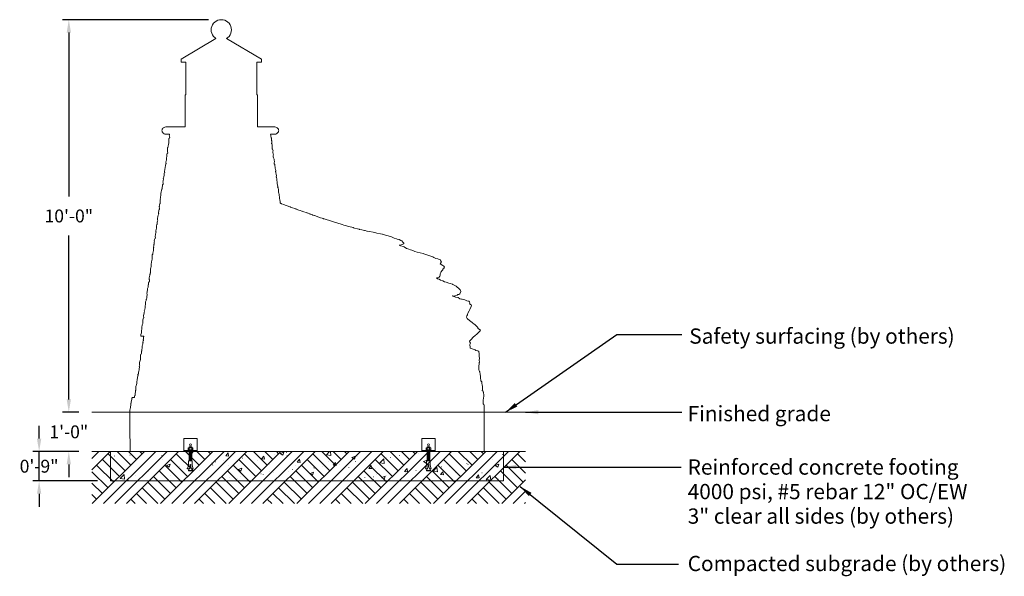
# Model space of a CAD drawing. Units: inches. Extents: x -145 to 223, y -136 to 270.
# Drawn here: x -77 to 223, y 100 to 270 of the extents above; entities that cross this region are included whole.
import ezdxf

# ---------------------------------------------------------------- set-up
doc = ezdxf.new("R2010")
doc.units = ezdxf.units.IN
doc.header["$LTSCALE"] = 500
doc.header["$MEASUREMENT"] = 0
for name, color, linetype, lineweight, true_color in [('0_Pen_No__61', 7, 'Continuous', 20, 0x6a6a6a), ('0_Pen_No__61_Pen_No__61_Pen_No__1', 7, 'Continuous', 15, 0x000000), ('2D Drafting - General_Pen_No__101', 7, 'Continuous', 18, 0x000000), ('2D Drafting - General_Pen_No__61', 7, 'Continuous', 20, 0x6a6a6a), ('2D Drafting - General_Pen_No__61_Pen_No__2', 9, 'Continuous', 15, 0x808080), ('Annotation - Label_Pen_No__160', 7, 'Continuous', 13, 0x000000), ('IDS_CAD_Pen_No__1', 7, 'Continuous', 15, 0x000000), ('MAKE2D$VISIBLE$LINES_Pen_No__1_Pen_No__1_Pen_No__1', 7, 'Continuous', 15, 0x000000)]:
    doc.layers.add(name, color=color, linetype=linetype, lineweight=lineweight, true_color=true_color)
doc.layers.add('Default', color=7, linetype='Continuous', true_color=0x000000)
doc.layers.add('Dimensioning - General', color=7, linetype='Continuous', true_color=0x000000)
doc.styles.add('Arial', font='arial.ttf')
doc.dimstyles.new('GFRC ASTM', dxfattribs={"dimtxt": 3.93701, "dimasz": 3.93701, "dimexe": 1.968505, "dimexo": 3.93701, "dimgap": 3.93701, "dimtad": 0, "dimtih": 1, "dimtoh": 1, "dimdec": 3, "dimzin": 1, "dimdsep": 46, "dimlunit": 4, "dimtxsty": 'Arial', "dimcen": 5.905515, "dimazin": 0, "dimtfac": 1, "dimtdec": 4, "dimtix": 1, "dimtmove": 1, "dimatfit": 3, "dimfxl": 0, "dimtolj": 1, "dimtzin": 1, "dimarcsym": 0})
pattern_1 = [(5.67105, (44.90653, 214.84047), (-0.01773151, 0.11885732), [])]

# ---------------------------------------------------------------- blocks, each defined once
blk = doc.blocks.new('*D1')
at = {"layer": 'Defpoints', "color": 0}
for p in [(-71.42, 137.94), (-55.3, 137.94), (-49.61, 128.94)]:
    blk.add_point(p, dxfattribs=at)
at = {"layer": 'Dimensioning - General', "color": 0, "linetype": 'Continuous', "lineweight": -2}
for p, q in [((-71.42, 141.88), (-71.42, 145.82)), ((-59.24, 137.94), (-73.39, 137.94)), ((-71.42, 128.94), (-71.42, 137.94)), ((-53.54, 128.94), (-73.39, 128.94)), ((-71.42, 125.01), (-71.42, 121.07))]:
    blk.add_line(p, q, dxfattribs=at)
at = {"layer": 'Dimensioning - General', "color": 0}
for points in [[(-72.08, 141.88), (-70.76, 141.88), (-71.42, 137.94)], [(-70.76, 125.01), (-72.08, 125.01), (-71.42, 128.94)]]:
    blk.add_solid(points, dxfattribs=at)
at = {"layer": 'Dimensioning - General', "color": 0, "lineweight": 13, "insert": (-71.42, 133.44), "char_height": 3.937, "attachment_point": 5, "style": 'Arial'}
blk.add_mtext('\\A1;0\'-9"', dxfattribs=at)
blk = doc.blocks.new('*D6')
at = {"layer": 'Defpoints', "color": 0}
for p in [(-62.35, 149.94), (-55.3, 149.94), (-55.3, 137.94)]:
    blk.add_point(p, dxfattribs=at)
at = {"layer": 'Dimensioning - General', "color": 0, "linetype": 'Continuous', "lineweight": -2}
for p, q in [((-62.35, 153.88), (-62.35, 157.82)), ((-59.24, 149.94), (-64.31, 149.94)), ((-62.35, 149.94), (-62.35, 149.89)), ((-59.24, 137.94), (-64.31, 137.94)), ((-62.35, 137.94), (-62.35, 138)), ((-62.35, 134.01), (-62.35, 130.07))]:
    blk.add_line(p, q, dxfattribs=at)
at = {"layer": 'Dimensioning - General', "color": 0}
for points in [[(-63, 153.88), (-61.69, 153.88), (-62.35, 149.94)], [(-61.69, 134.01), (-63, 134.01), (-62.35, 137.94)]]:
    blk.add_solid(points, dxfattribs=at)
at = {"layer": 'Dimensioning - General', "color": 0, "lineweight": 13, "insert": (-62.35, 143.94), "char_height": 3.937, "attachment_point": 5, "style": 'Arial'}
blk.add_mtext('\\A1;1\'-0"', dxfattribs=at)
blk = doc.blocks.new('*D7')
at = {"layer": 'Defpoints', "color": 0}
for p in [(-62.35, 269.94), (-15.78, 269.94), (-55.3, 149.94)]:
    blk.add_point(p, dxfattribs=at)
at = {"layer": 'Dimensioning - General', "color": 0, "linetype": 'Continuous', "lineweight": -2}
for p, q in [((-19.71, 269.94), (-64.31, 269.94)), ((-62.35, 266.01), (-62.35, 215.89)), ((-62.35, 153.88), (-62.35, 204)), ((-59.24, 149.94), (-64.31, 149.94))]:
    blk.add_line(p, q, dxfattribs=at)
at = {"layer": 'Dimensioning - General', "color": 0}
for points in [[(-61.69, 266.01), (-63, 266.01), (-62.35, 269.94)], [(-63, 153.88), (-61.69, 153.88), (-62.35, 149.94)]]:
    blk.add_solid(points, dxfattribs=at)
at = {"layer": 'Dimensioning - General', "color": 0, "lineweight": 13, "insert": (-62.35, 209.94), "char_height": 3.937, "attachment_point": 5, "style": 'Arial'}
blk.add_mtext('\\A1;10\'-0"', dxfattribs=at)

msp = doc.modelspace()

# ---------------------------------------------------------------- hatches: boundary and pattern name
at = {"layer": '2D Drafting - General_Pen_No__101', "linetype": 'Continuous', "lineweight": 18, "true_color": 0x848484}
h = msp.add_hatch(dxfattribs=at)
h.set_pattern_fill('Earth', color=252, style=0, pattern_type=2)
h.set_pattern_definition([(45, (0, 0), (-5.21143, 5.21143), []), (45, (-1.737, 1.737), (-10.4229, 10.4229), []), (45, (-3.474, 3.474), (-10.4229, 10.4229), []), (135, (-5.2114, 5.2114), (1.737144, 1.737144), [7.37008, -7.37008])])
h.paths.add_polyline_path([(-55.3045, 121.9928), (77.1805, 121.9928), (77.1805, 137.9436), (-55.3045, 137.9436)], flags=0)
h = msp.add_hatch(dxfattribs=at)
h.set_pattern_fill('CONCRETE_1_0002', color=252, style=0, pattern_type=2)
h.set_pattern_definition([(50, (0, 0), (-10.93105, 0.95634), [1.143, -12.573]), (355, (0, 0), (-2.1146, 11.4634), [0.9144, -10.0584]), (100.4514, (0.911, -0.08), (8.8165, 10.50706), [0.9714, -10.6854]), (46.184, (0, 3.048), (-16.2648, 2.5225), [1.7145, -18.8595]), (96.636, (1.355, 2.838), (14.2443, 14.8456), [1.4571, -16.0281]), (351.184, (0, 3.048), (14.2442, 14.8456), [1.3716, -15.0876]), (21, (1.524, 2.286), (-9.09686, 6.1359), [1.143, -12.573]), (326, (1.524, 2.286), (3.7081, 11.0513), [0.9144, -10.0584]), (71.4514, (2.282, 1.775), (12.805, 4.9154), [0.9714, -10.6854]), (37.5, (0, 0), (0.18532, 5.0733), [0.03024, -9.90624, 0.03024, -10.18056, 0.03024, -10.06626]), (7.5, (0, 0), (4.00918, 6.01083), [0.01938, -5.8023, 0.01938, -9.6885, 0.01938, -3.82872]), (327.5, (-3.3985, 0), (-8.13545, 0.34374), [0.03147, -3.77853, 0.03147, -11.85573, 0.03147, -15.74193]), (317.5, (-4.9225, 0), (8.88776, 1.5256), [0.02405, -4.92895, 0.02405, -7.87027, 0.02405, -11.17735])])
h.paths.add_polyline_path([(-49.6061, 128.9436), (70.3939, 128.9436), (70.3939, 137.9436), (-49.6061, 137.9436)], flags=0)
at = {"layer": '2D Drafting - General_Pen_No__61', "linetype": 'Continuous', "lineweight": 20, "true_color": 0x6a6a6a, "extrusion": (0, 0, -1)}
h = msp.add_hatch(dxfattribs=at)
h.set_pattern_fill('Fire_Proofing', color=251, style=0, pattern_type=2)
h.set_pattern_definition(pattern_1)
h.paths.add_polyline_path([(25.5777, 138.1936), (24.7903, 138.1936), (24.7903, 135.1242), (25.5777, 135.1242)], flags=0)
h = msp.add_hatch(dxfattribs=at)
h.set_pattern_fill('Fire_Proofing', color=251, style=0, pattern_type=2)
h.set_pattern_definition(pattern_1)
h.paths.add_polyline_path([(-47.1171, 138.1936), (-47.9045, 138.1936), (-47.9045, 135.1242), (-47.1171, 135.1242)], flags=0)

# ---------------------------------------------------------------- linework, layer by layer
at = {"layer": '0_Pen_No__61', "color": 251, "linetype": 'Continuous', "lineweight": 20, "true_color": 0x6a6a6a}
for p, q in [((-25.8839, 138.988), (-25.7877, 139.058)), ((-25.8839, 138.988), (-25.7877, 139.058)), ((-25.8839, 138.988), (-25.8839, 138.4665)), ((-25.8839, 138.4665), (-24.4841, 138.4665)), ((-25.7967, 138.3458), (-25.7967, 138.4053)), ((-25.7877, 139.058), (-24.5804, 139.058)), ((-25.7706, 139.058), (-25.548, 139.058)), ((-25.6232, 138.4665), (-25.184, 138.4665)), ((-25.5777, 139.2504), (-25.4902, 139.3292)), ((-24.7903, 139.2942), (-25.5777, 139.2504)), ((-25.4902, 139.1717), (-25.5777, 139.2504)), ((-25.5777, 139.0929), (-25.4902, 139.1717)), ((-24.7903, 139.1367), (-25.5777, 139.0929)), ((-25.5389, 139.058), (-25.5777, 139.0929)), ((-25.548, 138.988), (-25.548, 138.4665)), ((-25.548, 138.988), (-25.548, 138.4665)), ((-25.4902, 139.3292), (-25.5389, 139.3729)), ((-24.8778, 139.3729), (-25.5389, 139.3729)), ((-24.8778, 139.3729), (-25.4902, 139.3292)), ((-24.8778, 139.3729), (-25.4902, 139.3292)), ((-24.8778, 139.2154), (-25.4902, 139.1717)), ((-24.6326, 138.4665), (-25.184, 138.4665)), ((-24.7903, 139.2942), (-24.8778, 139.3729)), ((-24.8778, 139.2154), (-24.7903, 139.2942)), ((-24.7903, 139.1367), (-24.8778, 139.2154)), ((-24.8778, 139.058), (-24.7903, 139.1367)), ((-24.5974, 139.058), (-24.8201, 139.058)), ((-24.8201, 138.988), (-24.8201, 138.4665)), ((-24.4841, 138.988), (-24.5804, 139.058)), ((-24.5714, 138.3458), (-24.5714, 138.4053)), ((-24.4841, 138.988), (-24.4841, 138.4665)), ((46.8109, 138.988), (46.9072, 139.058)), ((46.8109, 138.988), (46.9072, 139.058)), ((46.8109, 138.988), (46.8109, 138.4665)), ((46.8109, 138.4665), (48.2107, 138.4665)), ((46.8982, 138.3458), (46.8982, 138.4053)), ((46.9072, 139.058), (48.1145, 139.058)), ((46.9242, 139.058), (47.1469, 139.058)), ((47.0716, 138.4665), (47.5108, 138.4665)), ((47.1171, 139.2504), (47.2046, 139.3292)), ((47.9045, 139.2942), (47.1171, 139.2504)), ((47.2046, 139.1717), (47.1171, 139.2504)), ((47.1171, 139.0929), (47.2046, 139.1717)), ((47.9045, 139.1367), (47.1171, 139.0929)), ((47.156, 139.058), (47.1171, 139.0929)), ((47.1469, 138.988), (47.1469, 138.4665)), ((47.1469, 138.988), (47.1469, 138.4665)), ((47.2046, 139.3292), (47.156, 139.3729)), ((47.817, 139.3729), (47.156, 139.3729)), ((47.817, 139.3729), (47.2046, 139.3292)), ((47.817, 139.3729), (47.2046, 139.3292)), ((47.817, 139.2154), (47.2046, 139.1717)), ((48.0622, 138.4665), (47.5108, 138.4665)), ((47.9045, 139.2942), (47.817, 139.3729)), ((47.817, 139.2154), (47.9045, 139.2942)), ((47.9045, 139.1367), (47.817, 139.2154)), ((47.817, 139.058), (47.9045, 139.1367)), ((48.0974, 139.058), (47.8748, 139.058)), ((47.8748, 138.988), (47.8748, 138.4665)), ((48.2107, 138.988), (48.1145, 139.058)), ((48.1235, 138.3458), (48.1235, 138.4053)), ((48.2107, 138.988), (48.2107, 138.4665)), ((-26.0589, 138.2846), (-24.3091, 138.2846)), ((-26.0589, 138.1936), (-26.0589, 138.2846)), ((-24.3091, 138.1936), (-26.0589, 138.1936)), ((-25.2366, 138.2846), (-25.3002, 138.1936)), ((-25.0972, 138.2846), (-25.1608, 138.1936)), ((-24.3091, 138.2846), (-24.3091, 138.1936)), ((46.6359, 138.2846), (48.3857, 138.2846)), ((46.6359, 138.1936), (46.6359, 138.2846)), ((48.3857, 138.1936), (46.6359, 138.1936)), ((47.4583, 138.2846), (47.3946, 138.1936)), ((47.5976, 138.2846), (47.534, 138.1936)), ((48.3857, 138.2846), (48.3857, 138.1936)), ((-25.7603, 133.7676), (-26.067, 132.6303)), ((-25.5085, 132.6303), (-26.067, 132.6303)), ((-25.7148, 132.4483), (-25.7831, 132.0843)), ((-24.623, 135.1242), (-25.7603, 135.1242)), ((-25.7603, 134.6093), (-25.7603, 135.1242)), ((-25.7603, 133.7676), (-25.7603, 134.6093)), ((-25.7148, 132.6303), (-25.7603, 132.6303)), ((-25.7148, 132.4483), (-25.7148, 132.6303)), ((-25.2397, 133.6272), (-25.5085, 132.6303)), ((-25.1436, 133.6272), (-24.8748, 132.6303)), ((-24.3163, 132.6303), (-24.8748, 132.6303)), ((-24.6685, 132.4483), (-24.6685, 132.6303)), ((-24.6685, 132.4483), (-24.6002, 132.0843)), ((-24.623, 134.6093), (-24.623, 135.1242)), ((-24.623, 133.7676), (-24.623, 134.6093)), ((-24.623, 133.7676), (-24.3163, 132.6303)), ((46.9345, 133.7676), (46.6279, 132.6303)), ((47.1863, 132.6303), (46.6279, 132.6303)), ((46.98, 132.4483), (46.9118, 132.0843)), ((48.0719, 135.1242), (46.9345, 135.1242)), ((46.9345, 134.6093), (46.9345, 135.1242)), ((46.9345, 133.7676), (46.9345, 134.6093)), ((46.98, 132.6303), (46.9345, 132.6303)), ((46.98, 132.4483), (46.98, 132.6303)), ((47.4551, 133.6272), (47.1863, 132.6303)), ((47.5513, 133.6272), (47.8201, 132.6303)), ((48.3785, 132.6303), (47.8201, 132.6303)), ((48.0264, 132.4483), (48.0264, 132.6303)), ((48.0264, 132.4483), (48.0946, 132.0843)), ((48.0719, 134.6093), (48.0719, 135.1242)), ((48.0719, 133.7676), (48.0719, 134.6093)), ((48.0719, 133.7676), (48.3785, 132.6303)), ((-25.7831, 132.0843), (-25.7831, 131.9933)), ((-24.6002, 132.0843), (-25.7831, 132.0843)), ((-24.6002, 131.9933), (-25.7831, 131.9933)), ((-24.6002, 131.9933), (-24.6002, 132.0843)), ((46.9118, 132.0843), (46.9118, 131.9933)), ((48.0946, 132.0843), (46.9118, 132.0843)), ((48.0946, 131.9933), (46.9118, 131.9933)), ((48.0946, 131.9933), (48.0946, 132.0843))]:
    msp.add_line(p, q, dxfattribs=at)
for centre in [(-25.1916, 133.7676), (47.5032, 133.7676)]:
    msp.add_circle(centre, 0.1443, dxfattribs=at)
for centre, radius, start, end in [((-25.716, 138.821), 0.2369, 44.832867, 135.167133), ((-25.7354, 138.4053), 0.0612, 90, 180), ((-24.6521, 138.821), 0.2369, 44.832867, 135.167133), ((-24.6326, 138.4053), 0.0612, 0, 90), ((46.9789, 138.821), 0.2369, 44.832867, 135.167133), ((46.9594, 138.4053), 0.0612, 90, 180), ((48.0428, 138.821), 0.2369, 44.832867, 135.167133), ((48.0622, 138.4053), 0.0612, 0, 90), ((-25.7354, 138.3458), 0.0612, 180, 270), ((-24.6326, 138.3458), 0.0612, 270, 0), ((46.9594, 138.3458), 0.0612, 180, 270), ((48.0622, 138.3458), 0.0612, 270, 0)]:
    msp.add_arc(centre, radius, start, end, dxfattribs=at)
at = {"layer": '0_Pen_No__61_Pen_No__61_Pen_No__1', "color": 7, "linetype": 'Continuous', "lineweight": 15, "true_color": 0xffffff}
for points in [[(-27.179, 137.9436), (-23.179, 137.9436), (-23.179, 141.9436), (-27.179, 141.9436)], [(45.5159, 137.9436), (49.5159, 137.9436), (49.5159, 141.9436), (45.5159, 141.9436)]]:
    msp.add_lwpolyline(points, close=True, dxfattribs=at)
at = {"layer": '2D Drafting - General_Pen_No__101', "color": 252, "linetype": 'Continuous', "lineweight": 18, "true_color": 0x848484}
for points in [[(-25.5777, 138.1936), (-24.7903, 138.1936), (-24.7903, 135.1242), (-25.5777, 135.1242)], [(47.1171, 138.1936), (47.9045, 138.1936), (47.9045, 135.1242), (47.1171, 135.1242)]]:
    msp.add_lwpolyline(points, close=True, dxfattribs=at)
at = {"layer": '2D Drafting - General_Pen_No__61_Pen_No__2', "color": 8, "linetype": 'Continuous', "lineweight": 15, "true_color": 0x808080}
for p, q in [((-27.179, 138.1936), (-23.179, 138.1936)), ((45.5159, 138.1936), (49.5159, 138.1936))]:
    msp.add_line(p, q, dxfattribs=at)
at = {"layer": 'IDS_CAD_Pen_No__1', "color": 7, "linetype": 'Continuous', "lineweight": 15, "true_color": 0xffffff}
for p, q in [((-55.3045, 149.9436), (77.1805, 149.9436)), ((-55.3045, 137.9436), (77.1805, 137.9436))]:
    msp.add_line(p, q, dxfattribs=at)
for points in [[(-43.6496, 137.9436), (64.4857, 137.9436), (64.4974, 145.0155), (64.5408, 147.2369), (64.5202, 148.6303), (64.5509, 150.8199), (64.5347, 151.8328), (64.5317, 152.1244), (64.3735, 152.3216), (64.2861, 152.3846), (64.242, 152.4119), (64.2447, 152.4783), (64.2179, 152.767), (64.2166, 153.363), (64.2063, 153.4603), (64.2549, 153.5734), (64.3682, 154.3634), (64.3975, 154.7099), (64.4143, 155.3848), (64.359, 155.8148), (64.2723, 156.0347), (64.2058, 156.0791), (64.1931, 156.131), (64.1998, 156.357), (63.9473, 156.5983), (63.9348, 156.6042), (64.0331, 156.934), (64.0265, 157.2448), (64.0258, 157.8993), (63.9475, 158.2085), (63.873, 158.3939), (63.8145, 158.6323), (63.7704, 158.9722), (63.7859, 159.2053), (63.5029, 159.4979), (63.5305, 159.91), (63.4232, 160.2), (63.3893, 160.2516), (63.4306, 160.5607), (63.443, 161.0674), (63.341, 161.4183), (63.3256, 161.4862), (63.1558, 162.32), (63.0808, 162.425), (63.031, 162.6201), (62.9461, 162.6764), (62.9179, 162.8674), (62.9071, 163.4701), (62.9214, 163.8246), (63.0424, 164.9606), (63.03, 165.1812), (63.0549, 165.2801), (63.0247, 165.8106), (63.0495, 166.3558), (62.9674, 167.0373), (62.9692, 167.2735), (62.9503, 167.5846), (62.9738, 167.8314), (62.8512, 168.4948), (62.6175, 168.6649), (61.9979, 168.8488), (61.7383, 168.9781), (60.5832, 169.3834), (60.2338, 169.4954), (60.2211, 169.9616), (60.0992, 170.4762), (60.1123, 170.6452), (60.349, 171.0369), (60.1536, 171.3605), (60.0144, 171.599), (60.0047, 171.7052), (60.4646, 172.0939), (61.3139, 172.9668), (61.6501, 173.2521), (62.3362, 173.9389), (63.2081, 174.6883), (63.4257, 175.0178), (62.6618, 175.5363), (62.6408, 175.5547), (62.6001, 175.6067), (62.6156, 175.8208), (62.3655, 176.0377), (62.3304, 176.1696), (61.7889, 176.6224), (61.3846, 177.0041), (61.0751, 177.1756), (60.7623, 177.4321), (60.5827, 177.5792), (60.4574, 177.6676), (59.511, 178.3985), (59.3006, 178.6278), (59.1274, 178.9546), (59.1424, 178.9731), (59.182, 179.414), (59.3814, 179.7424), (59.4471, 179.932), (59.5371, 180.0979), (59.5099, 180.2), (59.915, 180.9704), (60.1514, 181.3806), (60.5724, 182.2665), (60.6854, 182.5762), (60.5968, 182.798), (59.9983, 183.0936), (60.132, 183.332), (60.087, 183.6492), (59.8641, 183.8664), (59.206, 184.017), (59.0208, 184.0708), (58.6045, 184.2504), (57.7866, 184.5003), (57.6054, 184.5504), (57.1518, 184.6195), (57.0983, 184.6378), (56.5431, 185.0105), (55.7974, 185.1312), (55.5306, 185.2154), (54.9124, 185.4046), (54.7125, 185.5104), (54.8818, 185.5067), (55.1926, 185.445), (55.5185, 185.5557), (55.7766, 185.5709), (56.2726, 185.7752), (56.483, 185.9252), (56.8235, 185.968), (57.097, 186.134), (57.3914, 186.8829), (57.2079, 187.3432), (56.9277, 187.697), (56.7209, 187.8732), (56.2929, 188.1733), (56.2903, 188.1753), (55.9336, 188.4568), (55.5411, 188.6345), (54.9491, 188.9569), (54.8114, 189.0418), (54.112, 189.3315), (53.721, 189.422), (52.9178, 189.6739), (52.4779, 189.8303), (52.4565, 189.8364), (51.8776, 190.1138), (51.1777, 190.3573), (50.7915, 190.5798), (50.4446, 190.6817), (50.3153, 190.7472), (49.972, 191.0028), (50.3473, 191.039), (50.7653, 191.2329), (50.9378, 191.5028), (51.1016, 191.7298), (51.076, 191.9883), (51.12, 192.2813), (51.2936, 192.6095), (51.2548, 192.7296), (51.696, 193.2482), (51.8666, 193.4783), (51.9349, 193.6762), (52.2729, 194.0058), (52.2025, 194.1269), (52.365, 194.3773), (52.1994, 194.5414), (51.9162, 194.787), (51.125, 195.3447), (51.315, 195.6319), (51.3401, 195.8221), (51.4782, 195.9513), (51.3263, 196.1517), (51.2552, 196.1999), (51.2352, 196.2979), (51.1825, 196.3692), (51.1503, 196.4935), (51.0566, 196.5399), (50.3795, 196.8036), (49.7762, 196.9472), (49.1252, 197.216), (48.8568, 197.3955), (48.558, 197.5506), (46.0903, 198.3569), (45.8605, 198.4164), (44.9713, 198.6457), (44.1049, 198.847), (43.3427, 199.0692), (43.1168, 199.1585), (42.3839, 199.46), (42.0175, 199.5817), (41.5211, 199.7716), (41.1718, 199.8723), (40.8465, 200.0164), (40.0537, 200.5336), (39.8749, 200.5745), (39.0035, 200.7773), (38.5989, 200.9619), (39.1396, 201.1345), (40.0227, 201.3833), (40.0204, 201.5995), (39.6566, 201.9489), (39.3643, 202.3042), (39.1079, 202.4607), (38.5624, 202.7174), (37.9905, 202.8733), (37.7558, 202.9801), (37.0218, 203.2009), (36.1777, 203.5637), (35.2205, 203.8494), (34.4116, 204.0888), (33.4234, 204.3438), (33.3826, 204.3521), (32.8394, 204.5127), (31.7536, 204.7295), (31.4735, 204.8103), (30.5993, 204.9603), (29.4785, 205.2328), (28.8277, 205.3062), (28.7762, 205.3218), (28.6976, 205.3369), (28.1348, 205.4764), (28.0015, 205.4936), (27.1539, 205.7244), (26.4054, 205.8492), (26.3432, 205.8631), (26.3428, 205.8643), (26.1996, 205.8986), (25.7835, 206.0467), (24.8958, 206.2528), (24.5712, 206.3452), (24.4901, 206.3689), (24.4852, 206.3697), (24.0792, 206.4855), (23.0329, 206.7465), (22.7973, 206.8387), (22.4848, 206.8925), (21.6194, 207.1699), (21.1465, 207.2859), (21.1004, 207.2985), (20.4957, 207.4944), (20.1275, 207.6359), (17.8699, 208.3259), (15.6465, 209.0275), (15.4187, 209.0933), (15.3171, 209.1265), (15.0327, 209.2497), (14.5402, 209.3986), (14.2632, 209.5008), (13.4697, 209.7682), (13.1661, 209.9033), (13.0229, 209.9596), (12.7166, 210.0506), (12.6101, 210.0922), (12.5837, 210.1041), (12.2323, 210.1982), (12.2041, 210.2072), (12.1096, 210.2381), (11.8406, 210.3414), (11.369, 210.4967), (11.2321, 210.5477), (10.7259, 210.7441), (10.6448, 210.7694), (10.4074, 210.8589), (10.3275, 210.8852), (10.1161, 210.964), (9.4265, 211.2047), (9.1754, 211.3196), (8.9233, 211.3959), (8.8204, 211.4341), (8.3318, 211.605), (8.3204, 211.6089), (7.9183, 211.7612), (7.0701, 212.062), (7.0436, 212.0774), (6.9576, 212.1019), (6.8758, 212.1309), (6.6984, 212.1863), (6.6545, 212.2143), (5.9627, 212.4691), (5.4099, 212.6486), (5.2407, 212.6897), (5.1206, 212.7329), (4.306, 213.0635), (4.0852, 213.136), (3.7729, 213.2714), (3.3197, 213.4625), (2.6233, 213.6954), (2.4809, 213.7583), (2.4574, 213.7689), (2.2313, 213.9059), (2.2291, 213.9072), (2.1604, 214.4751), (2.1604, 214.5042), (2.131, 214.718), (2.0929, 214.7817), (2.071, 214.9317), (1.9971, 215.1455), (2.0419, 215.3593), (1.9733, 215.5483), (1.9641, 215.6203), (1.9691, 215.7869), (1.9405, 216.2144), (1.8746, 216.5917), (1.875, 216.642), (1.8455, 216.8557), (1.7325, 217.2833), (1.706, 217.4971), (1.6862, 217.6729), (1.691, 217.6881), (1.7017, 217.7108), (1.7275, 217.9246), (1.6565, 218.1384), (1.6272, 218.3522), (1.5978, 218.5659), (1.5219, 218.6666), (1.467, 218.7797), (1.4392, 218.8151), (1.4529, 218.9935), (1.3885, 219.4211), (1.3176, 219.7805), (1.3382, 219.8486), (1.3382, 220.0624), (1.2774, 220.4899), (1.2322, 220.7037), (1.2238, 220.7216), (1.1877, 221.0953), (1.1897, 221.3451), (1.0994, 221.5588), (1.0648, 221.6245), (1.0467, 221.7726), (1.0149, 221.897), (1.0352, 221.9864), (1.0584, 222.2002), (0.9802, 222.7194), (0.9739, 222.8415), (0.9296, 223.0553), (0.839, 223.269), (0.8259, 223.4828), (0.8439, 223.6152), (0.8747, 223.6966), (0.8715, 223.9104), (0.8196, 224.1241), (0.8055, 224.1622), (0.7123, 224.5517), (0.6411, 224.7471), (0.6392, 224.7655), (0.5941, 225.4068), (0.536, 225.6206), (0.4012, 225.8283), (0.4012, 225.8344), (0.3944, 225.8505), (0.3584, 226.0481), (0.3896, 226.2209), (0.4088, 226.2619), (0.4154, 226.3113), (0.4194, 226.3269), (0.4709, 226.4757), (0.4642, 226.6895), (0.4241, 226.9318), (0.3636, 227.3308), (0.2662, 227.5446), (0.265, 227.5463), (0.188, 227.7584), (0.0457, 227.9721), (0.0393, 227.9838), (0.0373, 228.0517), (0.1189, 228.3997), (0.1415, 228.6135), (0.1159, 228.8272), (0.0732, 228.9321), (0.0732, 229.041), (-0.0213, 229.215), (-0.0462, 229.288), (-0.0474, 229.3), (-0.0456, 229.3112), (-0.0101, 229.4686), (-0.0104, 229.6823), (0.0222, 229.8961), (0.0063, 230.1099), (-0.1229, 230.3237), (-0.1903, 230.4276), (-0.2506, 230.5301), (-0.2517, 230.5482), (-0.1903, 230.7512), (-0.1856, 230.965), (-0.2431, 231.1699), (-0.2404, 231.1788), (-0.2432, 231.1886), (-0.1937, 231.3926), (-0.1975, 231.4174), (-0.1975, 231.6063), (-0.2143, 231.6473), (-0.2273, 231.8201), (-0.3411, 231.9547), (-0.3949, 232.0339), (-0.3888, 232.0672), (-0.3485, 232.215), (-0.333, 232.2477), (-0.3387, 232.4285), (-0.3292, 232.4614), (-0.3413, 232.5129), (-0.3464, 232.6752), (-0.3852, 232.889), (-0.4533, 232.9846), (-0.4584, 233.3166), (-0.4733, 233.4403), (-0.4652, 233.5303), (-0.4811, 233.7441), (-0.5222, 233.8169), (-0.5262, 233.8405), (-0.5055, 233.9579), (-0.5939, 234.3509), (-0.5924, 234.3854), (-0.6053, 234.5992), (-0.7088, 234.813), (-0.7559, 234.9138), (0.3029, 234.9138), (0.5668, 234.9321), (0.8367, 234.9911), (1.0964, 235.0933), (1.3282, 235.2364), (1.5165, 235.4126), (1.6511, 235.6099), (1.7287, 235.815), (1.7529, 236.0155), (1.7529, 236.0914), (1.7287, 236.2919), (1.6511, 236.497), (1.5165, 236.6943), (1.3282, 236.8705), (1.0964, 237.0136), (0.8367, 237.1158), (0.5668, 237.1748), (0.3029, 237.1932), (-4.7358, 237.1932), (-4.7358, 246.9679), (-4.9056, 246.9679), (-4.9056, 256.9148), (-3.5298, 256.9148), (-3.5298, 257.9148), (-14.1632, 264.2044), (-13.7852, 264.4689), (-13.4032, 264.8509), (-13.0933, 265.294), (-12.865, 265.784), (-12.7252, 266.3055), (-12.6781, 266.8433), (-12.7252, 267.3822), (-12.865, 267.9037), (-13.0933, 268.3937), (-13.4032, 268.8358), (-13.7852, 269.2178), (-14.2278, 269.5274), (-14.7174, 269.7556), (-15.2392, 269.8962), (-15.7774, 269.943), (-16.3156, 269.8962), (-16.8374, 269.7556), (-17.3271, 269.5274), (-17.7696, 269.2178), (-18.1516, 268.8358), (-18.4615, 268.3937), (-18.6898, 267.9037), (-18.8296, 267.3822), (-18.8767, 266.8433), (-18.8296, 266.3055), (-18.6898, 265.784), (-18.4615, 265.294), (-18.1516, 264.8509), (-17.7696, 264.4689), (-17.3916, 264.2044), (-28.025, 257.9148), (-28.025, 256.9148), (-26.6492, 256.9148), (-26.6492, 246.9679), (-26.819, 246.9679), (-26.819, 237.1932), (-32.4576, 237.1932), (-32.7215, 237.1748), (-32.9914, 237.1158), (-33.2511, 237.0136), (-33.4829, 236.8705), (-33.6712, 236.6943), (-33.8058, 236.497), (-33.8834, 236.2919), (-33.9072, 236.0914), (-33.9072, 236.0155), (-33.8834, 235.815), (-33.8058, 235.6099), (-33.6712, 235.4126), (-33.4829, 235.2364), (-33.2511, 235.0933), (-32.9914, 234.9911), (-32.7215, 234.9321), (-32.4576, 234.9138), (-31.5827, 234.9138), (-31.6307, 234.6268), (-31.6382, 234.5992), (-31.6641, 234.3854), (-31.5654, 234.2175), (-31.5419, 233.9579), (-31.5519, 233.9311), (-31.6662, 233.7441), (-31.6756, 233.6534), (-31.7482, 233.5303), (-31.774, 233.3166), (-31.7966, 232.889), (-31.8036, 232.6752), (-31.7928, 232.4984), (-31.7909, 232.305), (-31.9473, 231.8201), (-31.9634, 231.3926), (-31.9631, 231.3897), (-31.9788, 231.1788), (-31.9792, 231.1755), (-32.1062, 230.965), (-32.1356, 230.8433), (-32.1703, 230.7512), (-32.1884, 230.4553), (-32.2428, 230.0297), (-32.251, 229.6823), (-32.0991, 229.2548), (-32.1117, 229.2087), (-32.2838, 229.041), (-32.41, 228.8272), (-32.41, 228.6514), (-32.4191, 228.6135), (-32.4544, 227.9721), (-32.4688, 227.8141), (-32.51, 227.5655), (-32.5163, 227.5446), (-32.5611, 227.1127), (-32.6548, 226.6895), (-32.6677, 226.4757), (-32.6654, 226.2619), (-32.5977, 226.1179), (-32.5971, 226.0895), (-32.6176, 226.0481), (-32.6345, 225.9973), (-32.7284, 225.8344), (-32.777, 225.4068), (-32.9447, 224.7655), (-32.9361, 224.579), (-33.0077, 224.3379), (-33.043, 224.1241), (-33.0442, 223.8909), (-33.1261, 223.6966), (-33.1038, 223.4828), (-33.0622, 223.269), (-33.0851, 223.2058), (-33.1964, 223.0553), (-33.2385, 222.8415), (-33.2488, 222.3398), (-33.2942, 221.9864), (-33.2924, 221.9734), (-33.3109, 221.7726), (-33.4275, 221.5588), (-33.4313, 221.5157), (-33.4816, 221.3451), (-33.4538, 221.2365), (-33.4574, 221.1765), (-33.4744, 221.1313), (-33.5259, 220.9175), (-33.5503, 220.7559), (-33.5787, 220.7037), (-33.592, 220.2762), (-33.5781, 220.0624), (-33.5304, 219.6348), (-33.6912, 219.4211), (-33.7751, 219.2073), (-33.8689, 218.5659), (-33.8519, 218.1923), (-33.887, 218.1384), (-33.997, 217.9246), (-34.0519, 217.7108), (-34.1301, 217.2833), (-34.2076, 216.8557), (-34.2268, 216.4282), (-34.1971, 216.3428), (-34.2257, 216.1759), (-34.305, 215.7869), (-34.3212, 215.5731), (-34.313, 215.3928), (-34.3347, 215.3593), (-34.3942, 215.1455), (-34.3869, 214.9917), (-34.4023, 214.9317), (-34.4408, 214.718), (-34.4473, 214.5042), (-34.4376, 214.2904), (-34.4513, 214.1691), (-34.4737, 214.0766), (-34.4834, 213.8629), (-34.4539, 213.742), (-34.5416, 213.6491), (-34.6338, 213.4353), (-34.6853, 213.2215), (-34.6995, 212.794), (-34.6948, 212.7418), (-34.7022, 212.3664), (-34.6899, 212.3292), (-34.6445, 212.0662), (-34.7804, 211.9389), (-34.8624, 211.7251), (-34.8564, 211.4192), (-34.9408, 211.0838), (-34.9043, 210.8808), (-34.9103, 210.87), (-34.9037, 210.7843), (-34.9284, 210.6593), (-34.9291, 210.6562), (-34.9288, 210.6557), (-34.9021, 210.5576), (-35.0466, 210.2286), (-35.1315, 209.8011), (-35.2244, 209.1598), (-35.273, 208.946), (-35.2569, 208.7322), (-35.1824, 208.5184), (-35.2145, 208.3813), (-35.2377, 208.3047), (-35.3252, 208.0909), (-35.3311, 207.9938), (-35.3722, 207.8771), (-35.398, 207.4496), (-35.4411, 207.3065), (-35.4764, 207.2358), (-35.5146, 207.022), (-35.5636, 206.5944), (-35.5376, 206.3807), (-35.5328, 206.3167), (-35.569, 206.1669), (-35.632, 205.8339), (-35.6791, 205.7393), (-35.6922, 205.6886), (-35.7538, 205.5256), (-35.7959, 205.3118), (-35.7406, 205.1597), (-35.7342, 205.098), (-35.6792, 204.9765), (-35.7231, 204.7526), (-35.7767, 204.6705), (-35.9055, 204.4567), (-35.918, 204.2429), (-35.9013, 204.0557), (-35.9612, 203.8153), (-35.9709, 203.7062), (-35.9929, 203.6016), (-35.9025, 203.3878), (-35.9099, 203.2569), (-35.9561, 203.174), (-35.9657, 203.1496), (-36.0862, 202.9602), (-36.1703, 202.7465), (-36.2314, 202.3208), (-36.2318, 202.3189), (-36.224, 202.304), (-36.2484, 201.8913), (-36.2711, 201.6776), (-36.2677, 201.4638), (-36.287, 201.3296), (-36.3373, 201.25), (-36.3861, 201.0362), (-36.3508, 200.8225), (-36.4317, 200.3949), (-36.4263, 200.2545), (-36.4319, 200.1811), (-36.442, 200.0462), (-36.4611, 199.9674), (-36.5255, 199.7536), (-36.5153, 199.5603), (-36.5195, 199.5398), (-36.5044, 199.326), (-36.5072, 199.3028), (-36.542, 199.1123), (-36.5551, 199.0332), (-36.5978, 198.8985), (-36.6432, 198.6847), (-36.6463, 198.4709), (-36.6466, 198.332), (-36.7054, 198.2571), (-36.763, 198.1513), (-36.8452, 198.0434), (-36.8968, 197.8296), (-36.8574, 197.4266), (-36.8613, 197.0398), (-36.876, 196.9745), (-36.8643, 196.7669), (-36.8671, 196.7486), (-37.0836, 195.9056), (-37.0788, 195.6901), (-37.1753, 195.2643), (-37.1801, 195.1285), (-37.1868, 195.0935), (-37.1998, 195.0505), (-37.1883, 194.8998), (-37.1982, 194.6229), (-37.1912, 194.5532), (-37.1898, 194.3679), (-37.2524, 194.1954), (-37.3576, 193.6469), (-37.4203, 193.3403), (-37.4076, 193.1683), (-37.4131, 193.1265), (-37.4058, 193.0308), (-37.436, 192.9127), (-37.4015, 192.6377), (-37.4354, 192.5397), (-37.4684, 192.4852), (-37.4617, 192.2714), (-37.5077, 192.1563), (-37.5852, 192.0576), (-37.6323, 191.8438), (-37.7749, 190.9887), (-37.7746, 190.5612), (-37.7321, 190.3723), (-37.7353, 190.3474), (-37.7387, 189.9492), (-37.7427, 189.9198), (-37.8562, 189.7563), (-37.9013, 189.7061), (-37.9499, 189.6038), (-38.0139, 189.4923), (-38.0232, 189.0647), (-38.0307, 188.8963), (-38.0663, 188.851), (-38.1115, 188.6372), (-38.0849, 188.4234), (-38.1099, 188.261), (-38.1587, 188.2096), (-38.2525, 187.9959), (-38.285, 187.7821), (-38.2946, 187.7066), (-38.3196, 187.5683), (-38.3456, 187.3545), (-38.3482, 187.2748), (-38.3852, 186.927), (-38.3759, 186.7132), (-38.476, 186.2856), (-38.4631, 186.0719), (-38.4535, 186.0087), (-38.4547, 185.7423), (-38.5209, 185.4305), (-38.5029, 185.3609), (-38.503, 185.3543), (-38.528, 185.2168), (-38.4785, 185.0858), (-38.5202, 184.8457), (-38.5399, 184.7733), (-38.6627, 184.5754), (-38.6661, 184.5461), (-38.7218, 184.3616), (-38.7639, 184.1479), (-38.7658, 184.0862), (-38.824, 183.9341), (-38.8823, 183.7203), (-38.9275, 182.8652), (-39.0227, 182.4826), (-39.0465, 182.4377), (-39.0658, 182.2239), (-39.0011, 181.9376), (-39.0714, 181.7963), (-39.0738, 181.7167), (-39.1224, 181.5825), (-39.1218, 181.5409), (-39.1336, 181.4149), (-39.1629, 181.3688), (-39.2565, 181.155), (-39.3051, 180.9412), (-39.247, 180.7274), (-39.2546, 180.7022), (-39.3344, 180.5137), (-39.3796, 180.2999), (-39.5021, 179.4448), (-39.4793, 178.8034), (-39.4903, 178.7634), (-39.5902, 178.5897), (-39.6906, 178.0626), (-39.7068, 178.0102), (-39.7764, 177.7346), (-39.7715, 177.6228), (-39.79, 177.5208), (-39.749, 177.1324), (-39.7472, 177.0932), (-39.9154, 176.6657), (-40.0288, 175.8106), (-40.0387, 175.383), (-40.1287, 174.9555), (-40.1583, 174.5279), (-40.1296, 174.3141), (-40.1421, 174.21), (-40.3094, 173.6728), (-40.3417, 173.459), (-40.329, 173.2452), (-40.3134, 173.2435), (-40.3146, 173.2368), (-40.2849, 173.2348), (-40.2842, 173.2269), (-39.4023, 173.2269), (-39.4574, 173.1357), (-39.5431, 173.0315), (-39.5162, 172.6934), (-39.5528, 172.3901), (-39.6447, 172.1764), (-39.556, 172.0462), (-39.556, 171.9798), (-39.5578, 171.9521), (-39.5711, 171.872), (-39.6689, 171.7488), (-39.7018, 171.535), (-39.6821, 171.3213), (-39.6897, 171.279), (-39.7519, 171.1075), (-39.7472, 170.9509), (-39.7568, 170.8937), (-39.8077, 170.4661), (-39.9078, 170.2524), (-39.9014, 170.0386), (-39.9336, 169.611), (-39.9168, 169.4517), (-39.9462, 169.3973), (-40.0038, 169.1835), (-40.0396, 168.9697), (-40.0209, 168.8845), (-40.0825, 168.7559), (-40.1322, 168.5614), (-40.146, 168.5422), (-40.1345, 168.5229), (-40.108, 168.3284), (-40.1321, 168.1172), (-40.1463, 167.9909), (-40.1844, 167.9008), (-40.2619, 167.687), (-40.261, 167.6474), (-40.337, 167.687), (-40.4181, 167.4733), (-40.4162, 167.0494), (-40.418, 167.0457), (-40.4503, 166.6182), (-40.4374, 166.4044), (-40.4533, 166.1906), (-40.4334, 166.0991), (-40.5137, 165.7631), (-40.7236, 165.1217), (-40.7666, 164.9079), (-40.7078, 164.7065), (-40.7106, 164.6942), (-40.7075, 164.6788), (-40.752, 164.4753), (-40.6777, 164.2666), (-40.7196, 164.0664), (-40.7393, 164.0528), (-40.8254, 163.8747), (-40.8034, 163.7251), (-40.9096, 163.1977), (-40.9061, 162.8382), (-40.9818, 162.5564), (-41.0207, 162.131), (-41.0444, 161.9151), (-41.0795, 161.656), (-41.241, 161.4875), (-41.241, 161.2737), (-41.2257, 161.2737), (-41.1422, 161.154), (-41.2201, 160.9963), (-41.3639, 160.6324), (-41.372, 160.4186), (-41.4477, 159.9911), (-41.4418, 159.8818), (-41.4482, 159.7427), (-41.5834, 159.3498), (-41.6097, 158.9222), (-41.582, 158.8116), (-41.66, 158.3196), (-41.6948, 158.2809), (-41.8126, 158.0671), (-41.8969, 157.8533), (-41.9048, 157.6395), (-41.8996, 157.4258), (-41.886, 157.4055), (-41.8451, 157.212), (-41.9096, 156.9982), (-41.887, 156.7844), (-41.8672, 156.7218), (-41.9394, 156.5707), (-41.9417, 156.4155), (-41.9771, 156.3569), (-42.1134, 155.5018), (-42.1256, 155.288), (-42.1083, 155.2), (-42.197, 155.0742), (-42.2375, 154.8604), (-42.273, 154.6467), (-42.2631, 154.6239), (-42.3227, 154.4786), (-42.3267, 154.478), (-42.3504, 154.4542), (-42.4657, 154.4456), (-42.7276, 154.4513), (-42.837, 154.4412), (-42.8991, 154.4329), (-42.9017, 154.4297), (-42.9464, 154.4217), (-42.9492, 154.4184), (-42.9708, 154.4184), (-43.0436, 154.3057), (-43.0558, 154.2911), (-43.1091, 154.2191), (-43.1213, 153.8157), (-43.1329, 153.7916), (-43.2045, 153.5778), (-43.2818, 153.0071), (-43.3213, 152.9364), (-43.3536, 152.7418), (-43.3582, 152.7227), (-43.4277, 152.2951), (-43.4288, 152.2416), (-43.5278, 151.44), (-43.5189, 151.3653), (-43.615, 151.0125), (-43.7002, 150.5635), (-43.7246, 149.4258), (-43.7359, 148.1276), (-43.7578, 145.8066)], [(-49.6061, 128.9436), (70.3939, 128.9436), (70.3939, 137.9436), (-49.6061, 137.9436)]]:
    msp.add_lwpolyline(points, close=True, dxfattribs=at)
at = {"layer": 'MAKE2D$VISIBLE$LINES_Pen_No__1_Pen_No__1_Pen_No__1', "color": 7, "linetype": 'Continuous', "lineweight": 15, "true_color": 0xffffff}
for centre in [(-25.179, 139.9436), (47.5159, 139.9436)]:
    msp.add_circle(centre, 0.3125, dxfattribs=at)

# ---------------------------------------------------------------- texts
at = {"layer": 'Annotation - Label_Pen_No__160', "linetype": 'Continuous', "lineweight": 13, "attachment_point": 4, "line_spacing_factor": 0.963855}
for s, insert, char_height, width in [('\\fArial;Safety surfacing (by others)', (127.1753, 173.225), 4.666667, 83.297189), ('\\fArial;Finished grade', (126.6693, 149.5382), 4.666667, 46.694779), ('\\fArial;Reinforced concrete footing\\P4000 psi, #5 rebar 12" OC/EW\\P3" clear all sides (by others)', (126.6873, 125.6898), 4.666654, 91.702553), ('\\fArial;Compacted subgrade (by others)', (126.6873, 103.7036), 4.666667, 98.787149)]:
    msp.add_mtext(s, dxfattribs=dict(at, insert=insert, char_height=char_height, width=width))

# ---------------------------------------------------------------- dimensions: what is measured, and where the dimension line sits
at = {"layer": 'Dimensioning - General', "linetype": 'Continuous', "lineweight": 13}
for base, p1, p2, picture, middle in [((-62.345, 269.943), (-55.3045, 149.9436), (-15.7774, 269.943), '*D7', (-62.345, 209.9433)), ((-62.345, 149.9436), (-55.3045, 137.9436), (-55.3045, 149.9436), '*D6', (-62.345, 143.9436)), ((-71.4208, 137.9436), (-49.6061, 128.9436), (-55.3045, 137.9436), '*D1', (-71.4208, 133.4436))]:
    dim = msp.add_linear_dim(base=base, p1=p1, p2=p2, angle=90, dimstyle='GFRC ASTM', dxfattribs=at)
    dim.commit()
    dim.dimension.update_dxf_attribs({"geometry": picture, "text_midpoint": middle})

# ---------------------------------------------------------------- leaders
at = {"layer": 'Default'}
for points in [[(71.0356, 149.9436), (105.0523, 173.7143), (124.8835, 173.7143)], [(77.1805, 149.9436), (124.88, 149.9436)], [(70.3939, 133.1977), (124.7338, 133.1977)], [(75.4886, 127.265), (105.0523, 103.4668), (123.8808, 103.4668)]]:
    msp.add_leader(points, dimstyle='GFRC ASTM', override={"dimgap": 3.93701, "dimtad": 0}, dxfattribs=at)

doc.saveas('drawing.dxf')
